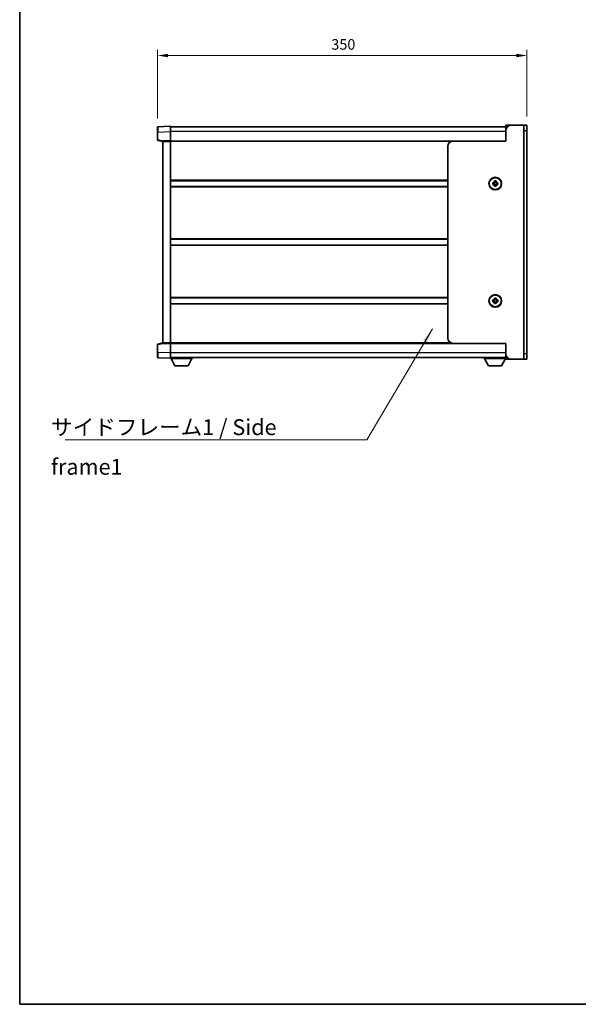
# Model space of a CAD drawing. Units: millimetres. Extents: x 80 to 13639, y 44 to 1730.
# Drawn here: x 2240 to 2769, y 44 to 976 of the extents above; entities that cross this region are included whole.
import ezdxf

# ---------------------------------------------------------------- set-up
doc = ezdxf.new("R2010")
doc.units = ezdxf.units.MM
doc.header["$LTSCALE"] = 5.5
doc.layers.get('Defpoints').update_dxf_attribs({"lineweight": 25})
for name, color, linetype, lineweight in [('Border (ISO)', 7, 'Continuous', 35), ('Dimension (ISO)', 7, 'Continuous', 18), ('Dimension (ISO) @ 1', 7, 'Continuous', 18), ('Symbol (ISO)', 7, 'Continuous', 18), ('Visible (ISO)', 7, 'Continuous', 35), ('Visible Narrow (ISO)', 7, 'Continuous', 25)]:
    doc.layers.add(name, color=color, linetype=linetype, lineweight=lineweight)
doc.styles.add('Note Text (TK)', font='txt')
doc.dimstyles.new('Default - Method 1b (TK)', dxfattribs={"dimscale": 5.5, "dimtxt": 2.5, "dimasz": 2.5, "dimexe": 1, "dimexo": 1.5, "dimgap": 1, "dimtad": 1, "dimtoh": 1, "dimrnd": 1e-08, "dimdsep": 46, "dimtxsty": 'Note Text (TK)', "dimcen": 0.09, "dimdle": 5, "dimclrd": 100, "dimclre": 100, "dimclrt": 7, "dimadec": 1, "dimazin": 1, "dimtfac": 1, "dimtmove": 0, "dimatfit": 3, "dimfxl": 1, "dimtolj": 1, "dimlwd": -1, "dimlwe": -1, "dimarcsym": 0})
doc.dimstyles.new('Default - Method 1b (TK)$7', dxfattribs={"dimscale": 5.5, "dimtxt": 2.5, "dimasz": 2.5, "dimexe": 1, "dimexo": 1.5, "dimgap": 1, "dimtad": 1, "dimtoh": 1, "dimrnd": 1e-08, "dimdsep": 46, "dimtxsty": 'Note Text (TK)', "dimcen": 0.09, "dimdle": 5, "dimclrd": 100, "dimclre": 100, "dimclrt": 7, "dimadec": 1, "dimazin": 1, "dimtfac": 1, "dimtmove": 0, "dimatfit": 3, "dimfxl": 1, "dimtolj": 1, "dimlwd": -1, "dimlwe": -1, "dimarcsym": 0})

# ---------------------------------------------------------------- blocks, each defined once
blk = doc.blocks.new('図面枠 tk図枠')
at = {"layer": 'Border (ISO)'}
for p, q in [((14.5, 289), (14.5, 8)), ((14.5, 8), (405.5, 8))]:
    blk.add_line(p, q, dxfattribs=at)
blk = doc.blocks.new('*D293')
at = {"layer": 'Defpoints', "color": 0}
for p in [(2720.73, 942.18), (2720.73, 876.18), (2370.73, 874.26)]:
    blk.add_point(p, dxfattribs=at)
at = {"layer": 'Dimension (ISO)', "color": 100}
for p, q in [((2370.73, 882.51), (2370.73, 947.68)), ((2380.73, 942.18), (2710.73, 942.18)), ((2720.73, 884.43), (2720.73, 947.68))]:
    blk.add_line(p, q, dxfattribs=at)
for points in [[(2380.73, 943.85), (2380.73, 940.51), (2370.73, 942.18)], [(2710.73, 943.85), (2710.73, 940.51), (2720.73, 942.18)]]:
    blk.add_solid(points, dxfattribs=at)
at = {"layer": 'Dimension (ISO)', "color": 7, "insert": (2535.44, 952.68), "char_height": 10, "attachment_point": 4, "style": 'Note Text (TK)'}
blk.add_mtext('\\A1;350', dxfattribs=at)

msp = doc.modelspace()

# ---------------------------------------------------------------- linework, layer by layer
at = {"layer": 'Visible (ISO)'}
for p, q in [((2705.7275, 876.1795), (2700.9775, 876.1795)), ((2717.7275, 876.1795), (2705.7275, 876.1795)), ((2720.7275, 876.1795), (2717.7275, 876.1795)), ((2717.7275, 871.1795), (2717.7275, 876.1795)), ((2720.7275, 876.1795), (2720.7275, 871.1795)), ((2370.7275, 869.7629), (2370.7275, 874.2601)), ((2370.7275, 869.7629), (2370.7275, 862.3485)), ((2383.2275, 875.1795), (2371.2101, 874.7598)), ((2383.2275, 875.1795), (2383.2275, 870.1825)), ((2700.7275, 874.6795), (2383.2275, 874.6795)), ((2383.2275, 870.1825), (2383.2275, 861.6795)), ((2700.7275, 871.1795), (2700.7275, 875.9295)), ((2700.7275, 861.1795), (2700.7275, 871.1795)), ((2717.7275, 659.6795), (2717.7275, 871.1795)), ((2720.7275, 659.6795), (2720.7275, 871.1795)), ((2371.1034, 861.8642), (2375.7275, 860.6795)), ((2383.2275, 861.6795), (2375.7275, 861.4176)), ((2375.7275, 860.4182), (2375.7275, 861.4176)), ((2375.7275, 860.4182), (2375.7275, 670.4408)), ((2383.2275, 861.6795), (2383.2275, 860.6801)), ((2650.7275, 861.1795), (2383.2275, 861.1795)), ((2383.2275, 860.6801), (2383.2275, 670.1789)), ((2700.7275, 861.1795), (2650.7275, 861.1795)), ((2645.7275, 856.1795), (2645.7275, 674.6795)), ((2645.7275, 823.6795), (2383.2275, 823.6795)), ((2688.2275, 820.0961), (2688.2275, 821.7628)), ((2688.2275, 821.7628), (2688.9094, 821.7628)), ((2689.5472, 821.7628), (2689.5472, 820.0961)), ((2689.8942, 822.7476), (2689.8942, 823.4295)), ((2689.8942, 823.4295), (2691.5608, 823.4295)), ((2691.5608, 822.1098), (2689.8942, 822.1098)), ((2691.5608, 823.4295), (2691.5608, 822.7476)), ((2691.9079, 820.0961), (2691.9079, 821.7628)), ((2692.5456, 821.7628), (2693.2275, 821.7628)), ((2693.2275, 821.7628), (2693.2275, 820.0961)), ((2645.7275, 818.1795), (2383.2275, 818.1795)), ((2688.9094, 820.0961), (2688.2275, 820.0961)), ((2691.5608, 819.7491), (2689.8942, 819.7491)), ((2689.8942, 818.4295), (2689.8942, 819.1114)), ((2691.5608, 818.4295), (2689.8942, 818.4295)), ((2691.5608, 819.1114), (2691.5608, 818.4295)), ((2693.2275, 820.0961), (2692.5456, 820.0961)), ((2645.7275, 768.1795), (2383.2275, 768.1795)), ((2645.7275, 762.6795), (2383.2275, 762.6795)), ((2645.7275, 712.6795), (2383.2275, 712.6795)), ((2688.2275, 709.0961), (2688.2275, 710.7628)), ((2688.2275, 710.7628), (2688.9094, 710.7628)), ((2688.9094, 709.0961), (2688.2275, 709.0961)), ((2689.5472, 710.7628), (2689.5472, 709.0961)), ((2689.8942, 711.7476), (2689.8942, 712.4295)), ((2689.8942, 712.4295), (2691.5608, 712.4295)), ((2691.5608, 711.1098), (2689.8942, 711.1098)), ((2691.5608, 708.7491), (2689.8942, 708.7491)), ((2691.5608, 712.4295), (2691.5608, 711.7476)), ((2691.9079, 709.0961), (2691.9079, 710.7628)), ((2692.5456, 710.7628), (2693.2275, 710.7628)), ((2693.2275, 709.0961), (2692.5456, 709.0961)), ((2693.2275, 710.7628), (2693.2275, 709.0961)), ((2645.7275, 707.1795), (2383.2275, 707.1795)), ((2689.8942, 707.4295), (2689.8942, 708.1114)), ((2691.5608, 707.4295), (2689.8942, 707.4295)), ((2691.5608, 708.1114), (2691.5608, 707.4295)), ((2370.7275, 668.5104), (2370.7275, 661.0961)), ((2375.7275, 670.1795), (2371.1034, 668.9948)), ((2375.7275, 669.4414), (2375.7275, 670.4408)), ((2375.7275, 669.4414), (2383.2275, 669.1795)), ((2383.2275, 670.1789), (2383.2275, 669.1795)), ((2650.7275, 669.6795), (2383.2275, 669.6795)), ((2383.2275, 669.1795), (2383.2275, 660.6764)), ((2650.7275, 669.6795), (2700.7275, 669.6795)), ((2700.7275, 659.6795), (2700.7275, 669.6795)), ((2370.7275, 656.5988), (2370.7275, 661.0961)), ((2371.2101, 656.0991), (2383.2275, 655.6795)), ((2383.2275, 660.6764), (2383.2275, 655.6795)), ((2700.7275, 656.1795), (2383.2275, 656.1795)), ((2383.2275, 655.6795), (2383.2275, 655.4795)), ((2383.2275, 655.4795), (2403.8275, 655.4795)), ((2387.2775, 648.5795), (2383.7275, 655.4795)), ((2399.7775, 648.5795), (2403.3275, 655.4795)), ((2403.8275, 656.1795), (2403.8275, 655.4795)), ((2680.1275, 656.1795), (2680.1275, 655.4795)), ((2680.1275, 655.4795), (2700.7275, 655.4795)), ((2684.1775, 648.5795), (2680.6275, 655.4795)), ((2696.6775, 648.5795), (2700.2275, 655.4795)), ((2700.7275, 654.9295), (2700.7275, 659.6795)), ((2700.9775, 654.6795), (2705.7275, 654.6795)), ((2717.7275, 654.6795), (2705.7275, 654.6795)), ((2717.7275, 654.6795), (2717.7275, 659.6795)), ((2717.7275, 654.6795), (2720.7275, 654.6795)), ((2720.7275, 659.6795), (2720.7275, 654.6795)), ((2387.2775, 648.5795), (2399.7775, 648.5795)), ((2684.1775, 648.5795), (2696.6775, 648.5795))]:
    msp.add_line(p, q, dxfattribs=at)
for centre in [(2690.7275, 820.9295), (2690.7275, 709.9295)]:
    msp.add_circle(centre, 6, dxfattribs=at)
for centre, radius, start, end in [((2700.9775, 875.9295), 0.25, 90, 180), ((2705.7275, 871.1795), 5, 90, 180), ((2371.2275, 874.2601), 0.5, 92, 180), ((2371.2275, 862.3485), 0.5, 180, 255.63), ((2650.7275, 856.1795), 5, 90, 180), ((2690.7275, 820.9295), 2, 114.6243184, 155.3756816), ((2690.7275, 820.9295), 2, 24.6243184, 65.3756816), ((2690.7275, 820.9295), 2, 204.6243184, 245.3756816), ((2690.7275, 820.9295), 2, 294.6243184, 335.3756816), ((2690.7275, 709.9295), 2, 114.6243184, 155.3756816), ((2690.7275, 709.9295), 2, 204.6243184, 245.3756816), ((2690.7275, 709.9295), 2, 24.6243184, 65.3756816), ((2690.7275, 709.9295), 2, 294.6243184, 335.3756816), ((2650.7275, 674.6795), 5, 180, 270), ((2371.2275, 668.5104), 0.5, 104.37, 180), ((2371.2275, 656.5988), 0.5, 180, 268), ((2705.7275, 659.6795), 5, 180, 270), ((2700.9775, 654.9295), 0.25, 180, 270)]:
    msp.add_arc(centre, radius, start, end, dxfattribs=at)
for points, weights in [([(2689.8942, 821.7628), (2689.529, 821.7628), (2688.9094, 821.7628)], [1.40832611208, 1.24814634941, 1]), ([(2689.8942, 822.7476), (2689.8942, 822.1279), (2689.8942, 821.7628)], [1, 1.24814634941, 1.40832611207]), ([(2691.5608, 821.7628), (2691.5608, 822.1279), (2691.5608, 822.7476)], [1.40832611208, 1.24814634941, 1]), ([(2692.5456, 821.7628), (2691.926, 821.7628), (2691.5608, 821.7628)], [1, 1.24814634941, 1.40832611207]), ([(2688.9094, 820.0961), (2689.529, 820.0961), (2689.8942, 820.0961)], [1, 1.24814634941, 1.40832611207]), ([(2689.8942, 820.0961), (2689.8942, 819.731), (2689.8942, 819.1114)], [1.40832611208, 1.24814634941, 1]), ([(2691.5608, 819.1114), (2691.5608, 819.731), (2691.5608, 820.0961)], [1, 1.24814634941, 1.40832611207]), ([(2691.5608, 820.0961), (2691.926, 820.0961), (2692.5456, 820.0961)], [1.40832611208, 1.24814634941, 1]), ([(2689.8942, 710.7628), (2689.529, 710.7628), (2688.9094, 710.7628)], [1.40832611208, 1.24814634941, 1]), ([(2688.9094, 709.0961), (2689.529, 709.0961), (2689.8942, 709.0961)], [1, 1.24814634941, 1.40832611207]), ([(2689.8942, 711.7476), (2689.8942, 711.1279), (2689.8942, 710.7628)], [1, 1.24814634941, 1.40832611207]), ([(2689.8942, 709.0961), (2689.8942, 708.731), (2689.8942, 708.1114)], [1.40832611208, 1.24814634941, 1]), ([(2691.5608, 710.7628), (2691.5608, 711.1279), (2691.5608, 711.7476)], [1.40832611208, 1.24814634941, 1]), ([(2692.5456, 710.7628), (2691.926, 710.7628), (2691.5608, 710.7628)], [1, 1.24814634941, 1.40832611207]), ([(2691.5608, 708.1114), (2691.5608, 708.731), (2691.5608, 709.0961)], [1, 1.24814634941, 1.40832611207]), ([(2691.5608, 709.0961), (2691.926, 709.0961), (2692.5456, 709.0961)], [1.40832611208, 1.24814634941, 1])]:
    msp.add_rational_spline(points, weights, degree=2, dxfattribs=at)
at = {"layer": 'Visible Narrow (ISO)'}
for p, q in [((2700.9775, 876.1795), (2700.9775, 872.7407)), ((2371.2101, 869.7629), (2370.7275, 869.7629)), ((2371.2101, 869.7629), (2383.2275, 870.1825)), ((2371.2101, 862.3485), (2371.2101, 869.7629)), ((2700.7275, 870.1795), (2383.2275, 870.1795)), ((2717.7275, 871.1795), (2720.7275, 871.1795)), ((2371.2101, 862.3485), (2370.7275, 862.3485)), ((2375.7275, 861.1912), (2371.2101, 862.3485)), ((2375.7275, 860.4182), (2383.2275, 860.6801)), ((2648.5481, 860.6795), (2383.2275, 860.6795)), ((2645.7275, 824.1795), (2383.2275, 824.1795)), ((2645.7275, 817.6795), (2383.2275, 817.6795)), ((2645.7275, 768.6795), (2383.2275, 768.6795)), ((2645.7275, 762.1795), (2383.2275, 762.1795)), ((2645.7275, 713.1795), (2383.2275, 713.1795)), ((2645.7275, 706.6795), (2383.2275, 706.6795)), ((2370.7275, 668.5104), (2371.2101, 668.5104)), ((2371.2101, 668.5104), (2375.7275, 669.6678)), ((2371.2101, 661.0961), (2371.2101, 668.5104)), ((2383.2275, 670.1789), (2375.7275, 670.4408)), ((2648.5481, 670.1795), (2383.2275, 670.1795)), ((2371.2101, 661.0961), (2370.7275, 661.0961)), ((2383.2275, 660.6764), (2371.2101, 661.0961)), ((2700.7275, 660.6795), (2383.2275, 660.6795)), ((2700.9775, 658.1182), (2700.9775, 654.6795)), ((2720.7275, 659.6795), (2717.7275, 659.6795))]:
    msp.add_line(p, q, dxfattribs=at)
for centre in [(2690.7275, 820.9295), (2690.7275, 709.9295)]:
    msp.add_circle(centre, 5.5, dxfattribs=at)
for centre, major_axis, ratio, start_param, end_param in [((2371.2275, 869.7574), (-0.0174, 5.0024), 0.00348438, 0.00010951, 1.56968786), ((2371.2275, 862.3485), (-0.1241, -0.4844), 0.03380887, 4.72105054, 6.28318531), ((2371.2275, 668.5104), (-0.1241, 0.4844), 0.03380887, 0, 1.56213477), ((2371.2275, 661.1016), (0.0174, 5.0024), 0.00348438, 1.5719048, 3.14148316)]:
    msp.add_ellipse(centre, major_axis=major_axis, ratio=ratio, start_param=start_param, end_param=end_param, dxfattribs=at)

# ---------------------------------------------------------------- block references
at = {"xscale": 6, "yscale": 6, "zscale": 6}
msp.add_blockref('図面枠 tk図枠', (2153.25, -4), dxfattribs=at)

# ---------------------------------------------------------------- texts
at = {"layer": 'Symbol (ISO)', "color": 7, "insert": (2269.8893, 597.8533), "char_height": 15, "width": 285.438595, "attachment_point": 1, "line_spacing_factor": 1.5, "style": 'Note Text (TK)'}
msp.add_mtext('{\\fＭＳ Ｐゴシック|b0|i0;サイドフレーム1 / Side frame1}', dxfattribs=at)

# ---------------------------------------------------------------- dimensions: what is measured, and where the dimension line sits
at = {"layer": 'Dimension (ISO) @ 1', "color": 100}
dim = msp.add_linear_dim(base=(2720.7275, 942.1795), p1=(2370.7275, 874.2601), p2=(2720.7275, 876.1795), angle=180, dimstyle='Default - Method 1b (TK)', override={"dimscale": 1, "dimtxt": 10, "dimasz": 10, "dimexe": 5.5, "dimexo": 8.25, "dimgap": 5.5, "dimtoh": 0, "dimdec": 2, "dimcen": 0.495, "dimtol": 0, "dimlim": 0, "dimtp": 0, "dimtm": 0, "dimtdec": 2, "dimtix": 0, "dimtofl": 0, "dimtmove": 0, "dimatfit": 1}, dxfattribs=at)
dim.commit()
dim.dimension.update_dxf_attribs({"geometry": '*D293', "text_midpoint": (2545.7275, 942.1795), "dimtype": 128})

# ---------------------------------------------------------------- leaders
at = {"layer": 'Symbol (ISO)', "color": 100, "annotation_type": 0, "has_hookline": 1, "hookline_direction": 1, "text_width": 271.9602}
msp.add_leader([(2631.2063, 683.2979), (2569.0779, 578.4115), (2555.3279, 578.4115)], dimstyle='Default - Method 1b (TK)$7', override={"dimgap": 0, "dimtad": 1}, dxfattribs=at)

doc.saveas('drawing.dxf')
